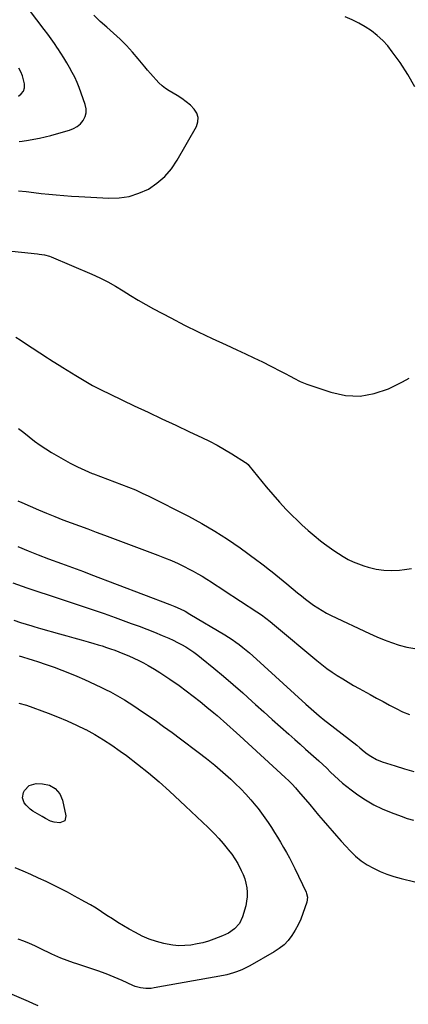
# Model space of a CAD drawing. Units: inches. Extents: x 1852085 to 1857394, y 410701 to 415985.
# Drawn here: x 1855725 to 1855970, y 412538 to 413159 of the extents above; entities that cross this region are included whole.
import ezdxf

# ---------------------------------------------------------------- set-up
doc = ezdxf.new("R2010")
doc.units = ezdxf.units.IN
doc.header["$MEASUREMENT"] = 0
doc.layers.add('7', color=7, linetype='Continuous')
doc.layers.add('8', color=7, linetype='Continuous')

msp = doc.modelspace()

# ---------------------------------------------------------------- linework, layer by layer
at = {"layer": '7', "color": 18}
for points in [[(1855724.68, 413082.23, 1832), (1855726.63, 413082.45, 1832), (1855730.52, 413083.03, 1832), (1855733.89, 413083.63, 1832), (1855737.5, 413084.32, 1832), (1855741.1, 413085.09, 1832), (1855744.67, 413085.97, 1832), (1855748.22, 413086.92, 1832), (1855756.45, 413089.26, 1832), (1855758.99, 413090.29, 1832), (1855761.32, 413091.61, 1832), (1855763.33, 413093.39, 1832), (1855765.13, 413095.46, 1832), (1855766.3, 413097.84, 1832), (1855766.99, 413100.28, 1832), (1855766.95, 413102.82, 1832), (1855766.42, 413105.42, 1832), (1855762.47, 413116.21, 1832), (1855761.18, 413119.47, 1832), (1855759.77, 413122.67, 1832), (1855758.19, 413125.78, 1832), (1855756.5, 413128.85, 1832), (1855754.69, 413131.86, 1832), (1855752.86, 413134.85, 1832), (1855750.98, 413137.81, 1832), (1855749.08, 413140.76, 1832), (1855748.93, 413140.98, 1832), (1855746.9, 413144.01, 1832), (1855744.83, 413147.01, 1832), (1855742.7, 413149.97, 1832), (1855740.54, 413152.9, 1832), (1855718.05, 413182.77, 1832)], [(1855724.35, 413051.14, 1834), (1855729.09, 413050.55, 1834), (1855733.84, 413049.98, 1834), (1855738.59, 413049.45, 1834), (1855743.34, 413048.95, 1834), (1855748.1, 413048.49, 1834), (1855752.85, 413048.08, 1834), (1855757.62, 413047.74, 1834), (1855762.39, 413047.45, 1834), (1855781.2, 413046.42, 1834), (1855787.73, 413046.62, 1834), (1855794.09, 413047.53, 1834), (1855800.21, 413049.51, 1834), (1855806.17, 413052.19, 1834), (1855811.59, 413055.84, 1834), (1855816.52, 413059.99, 1834), (1855820.7, 413064.89, 1834), (1855824.38, 413070.3, 1834), (1855836.45, 413091.67, 1834), (1855837.38, 413094.57, 1834), (1855837.58, 413097.38, 1834), (1855836.71, 413100.06, 1834), (1855835.1, 413102.65, 1834), (1855832.65, 413105.04, 1834), (1855830.07, 413107.27, 1834), (1855827.32, 413109.28, 1834), (1855824.44, 413111.14, 1834), (1855819.23, 413114.2, 1834), (1855816.97, 413115.68, 1834), (1855814.83, 413117.29, 1834), (1855812.85, 413119.09, 1834), (1855810.99, 413121.03, 1834), (1855809.21, 413123.08, 1834), (1855807.45, 413125.14, 1834), (1855805.71, 413127.21, 1834), (1855803.97, 413129.3, 1834), (1855799.79, 413134.37, 1834), (1855796.12, 413138.61, 1834), (1855792.32, 413142.73, 1834), (1855788.33, 413146.66, 1834), (1855784.21, 413150.46, 1834), (1855780.02, 413154.2, 1834), (1855775.86, 413157.97, 1834), (1855771.73, 413161.78, 1834)], [(1855974.29, 413116.74, 1836), (1855969.82, 413124.44, 1836), (1855964.93, 413131.91, 1836), (1855960.01, 413138.83, 1836), (1855957.1, 413142.51, 1836), (1855953.98, 413145.96, 1836), (1855950.51, 413149.08, 1836), (1855946.82, 413151.97, 1836), (1855942.88, 413154.53, 1836), (1855938.83, 413156.88, 1836), (1855934.61, 413158.92, 1836), (1855930.28, 413160.76, 1836)], [(1855716.07, 413013.43, 1836), (1855736.24, 413011.32, 1836), (1855737.34, 413011.19, 1836), (1855740.61, 413010.64, 1836), (1855743.78, 413009.74, 1836), (1855744.81, 413009.34, 1836), (1855770.48, 412998.43, 1836), (1855775.57, 412996.11, 1836), (1855780.56, 412993.63, 1836), (1855785.42, 412990.89, 1836), (1855790.19, 412987.98, 1836), (1855794.93, 412985.01, 1836), (1855799.72, 412982.11, 1836), (1855804.58, 412979.34, 1836), (1855809.48, 412976.65, 1836), (1855820.39, 412970.85, 1836), (1855828.99, 412966.39, 1836), (1855837.64, 412962.05, 1836), (1855846.38, 412957.88, 1836), (1855855.17, 412953.83, 1836), (1855862.01, 412950.77, 1836), (1855867.41, 412948.3, 1836), (1855872.78, 412945.77, 1836), (1855878.12, 412943.17, 1836), (1855883.42, 412940.51, 1836), (1855889.98, 412937.16, 1836), (1855891.98, 412936.12, 1836), (1855895.96, 412933.97, 1836), (1855897.93, 412932.87, 1836), (1855901.95, 412930.82, 1836), (1855906.14, 412929.16, 1836), (1855921.31, 412923.96, 1836), (1855930.53, 412922, 1836), (1855939.66, 412921.49, 1836), (1855948.65, 412923.14, 1836), (1855957.55, 412926.24, 1836), (1855966.49, 412930.63, 1836), (1855970.68, 412932.98, 1836)], [(1855722.51, 412958.82, 1838), (1855725.34, 412957.02, 1838), (1855728.15, 412955.2, 1838), (1855742.56, 412945.71, 1838), (1855743.77, 412944.93, 1838), (1855746.2, 412943.37, 1838), (1855749.87, 412941.08, 1838), (1855752.32, 412939.56, 1838), (1855760.35, 412934.55, 1838), (1855765.64, 412931.38, 1838), (1855771, 412928.34, 1838), (1855776.46, 412925.48, 1838), (1855781.99, 412922.74, 1838), (1855797.26, 412915.52, 1838), (1855805.98, 412911.39, 1838), (1855814.72, 412907.28, 1838), (1855823.45, 412903.17, 1838), (1855832.19, 412899.07, 1838), (1855839.84, 412895.49, 1838), (1855844.71, 412893.1, 1838), (1855849.51, 412890.6, 1838), (1855854.22, 412887.92, 1838), (1855858.87, 412885.13, 1838), (1855867.47, 412879.75, 1838), (1855867.77, 412879.55, 1838), (1855869.07, 412878.37, 1838), (1855869.53, 412877.83, 1838), (1855880.51, 412864.35, 1838), (1855884.61, 412859.49, 1838), (1855888.8, 412854.72, 1838), (1855893.15, 412850.09, 1838), (1855897.6, 412845.56, 1838), (1855899.34, 412843.84, 1838), (1855903.06, 412840.3, 1838), (1855906.86, 412836.86, 1838), (1855910.79, 412833.55, 1838), (1855914.79, 412830.34, 1838), (1855917.22, 412828.46, 1838), (1855920.11, 412826.31, 1838), (1855923.04, 412824.22, 1838), (1855926.04, 412822.24, 1838), (1855929.09, 412820.33, 1838), (1855932.23, 412818.58, 1838), (1855935.44, 412817, 1838), (1855938.76, 412815.66, 1838), (1855942.15, 412814.48, 1838), (1855944.89, 412813.65, 1838), (1855949.74, 412812.48, 1838), (1855954.62, 412811.71, 1838), (1855959.56, 412811.55, 1838), (1855964.54, 412811.78, 1838), (1855967.77, 412812.14, 1838), (1855972.05, 412812.83, 1838)], [(1855723.91, 412855.5, 1842), (1855726.44, 412854.35, 1842), (1855736.83, 412849.82, 1842), (1855741.96, 412847.64, 1842), (1855747.12, 412845.53, 1842), (1855752.31, 412843.52, 1842), (1855757.53, 412841.58, 1842), (1855762.77, 412839.68, 1842), (1855768.01, 412837.76, 1842), (1855773.23, 412835.83, 1842), (1855778.46, 412833.88, 1842), (1855812.05, 412821.27, 1842), (1855816.38, 412819.57, 1842), (1855820.67, 412817.78, 1842), (1855824.9, 412815.86, 1842), (1855829.09, 412813.85, 1842), (1855831.52, 412812.63, 1842), (1855834.44, 412811.12, 1842), (1855837.33, 412809.54, 1842), (1855840.16, 412807.87, 1842), (1855842.95, 412806.13, 1842), (1855845.72, 412804.35, 1842), (1855848.48, 412802.56, 1842), (1855851.24, 412800.76, 1842), (1855854, 412798.97, 1842), (1855874.61, 412785.5, 1842), (1855877.49, 412783.53, 1842), (1855880.3, 412781.47, 1842), (1855883.05, 412779.32, 1842), (1855885.75, 412777.1, 1842), (1855912.43, 412754.72, 1842), (1855915.55, 412752.21, 1842), (1855918.73, 412749.78, 1842), (1855922, 412747.48, 1842), (1855925.34, 412745.27, 1842), (1855928.74, 412743.16, 1842), (1855932.17, 412741.08, 1842), (1855935.63, 412739.07, 1842), (1855939.12, 412737.1, 1842), (1855946.06, 412733.26, 1842), (1855950.12, 412731.03, 1842), (1855954.19, 412728.81, 1842), (1855958.28, 412726.63, 1842), (1855962.37, 412724.46, 1842), (1855966.54, 412722.49, 1842), (1855970.79, 412720.75, 1842)], [(1855723.92, 412826.68, 1844), (1855730.27, 412823.99, 1844), (1855736.67, 412821.43, 1844), (1855743.11, 412818.97, 1844), (1855751.42, 412815.88, 1844), (1855753.73, 412815.03, 1844), (1855756.05, 412814.18, 1844), (1855760.7, 412812.5, 1844), (1855765.34, 412810.82, 1844), (1855769.97, 412809.09, 1844), (1855819.62, 412790.18, 1844), (1855822.92, 412788.85, 1844), (1855826.16, 412787.4, 1844), (1855829.33, 412785.81, 1844), (1855832.42, 412784.07, 1844), (1855854.4, 412770.93, 1844), (1855856.75, 412769.48, 1844), (1855859.06, 412767.97, 1844), (1855861.32, 412766.39, 1844), (1855863.54, 412764.76, 1844), (1855865.72, 412763.05, 1844), (1855867.86, 412761.32, 1844), (1855869.95, 412759.52, 1844), (1855872.02, 412757.69, 1844), (1855905.5, 412727.18, 1844), (1855907.16, 412725.68, 1844), (1855910.54, 412722.72, 1844), (1855913.97, 412719.84, 1844), (1855917.46, 412717.01, 1844), (1855919.22, 412715.62, 1844), (1855937.55, 412701.27, 1844), (1855939.44, 412699.75, 1844), (1855942.21, 412697.4, 1844), (1855944.13, 412695.93, 1844), (1855946.48, 412694.33, 1844), (1855949.98, 412692.34, 1844), (1855953.72, 412690.84, 1844), (1855961.72, 412688.25, 1844), (1855967.68, 412686.44, 1844), (1855973.67, 412684.78, 1844)], [(1855720.62, 412803.74, 1846), (1855729.6, 412800.69, 1846), (1855736.55, 412798.34, 1846), (1855743.51, 412796.01, 1846), (1855750.47, 412793.71, 1846), (1855757.45, 412791.42, 1846), (1855764.41, 412789.11, 1846), (1855771.36, 412786.76, 1846), (1855778.29, 412784.34, 1846), (1855785.2, 412781.88, 1846), (1855795.36, 412778.21, 1846), (1855800.29, 412776.38, 1846), (1855805.2, 412774.5, 1846), (1855810.07, 412772.54, 1846), (1855814.93, 412770.52, 1846), (1855819.04, 412768.77, 1846), (1855821.79, 412767.53, 1846), (1855824.51, 412766.22, 1846), (1855827.17, 412764.79, 1846), (1855829.79, 412763.29, 1846), (1855832.35, 412761.68, 1846), (1855834.85, 412759.99, 1846), (1855837.27, 412758.19, 1846), (1855839.64, 412756.32, 1846), (1855847.36, 412749.95, 1846), (1855853.51, 412744.8, 1846), (1855859.62, 412739.59, 1846), (1855865.65, 412734.3, 1846), (1855871.64, 412728.96, 1846), (1855873.79, 412727.02, 1846), (1855879.03, 412722.3, 1846), (1855884.27, 412717.6, 1846), (1855889.54, 412712.92, 1846), (1855894.81, 412708.24, 1846), (1855898.63, 412704.87, 1846), (1855902, 412701.89, 1846), (1855905.36, 412698.89, 1846), (1855908.7, 412695.88, 1846), (1855912.03, 412692.87, 1846), (1855913.58, 412691.45, 1846), (1855916.12, 412689.12, 1846), (1855918.64, 412686.77, 1846), (1855921.13, 412684.39, 1846), (1855923.6, 412681.99, 1846), (1855926.12, 412679.63, 1846), (1855928.69, 412677.36, 1846), (1855931.37, 412675.2, 1846), (1855934.11, 412673.12, 1846), (1855938.25, 412670.12, 1846), (1855943.22, 412666.82, 1846), (1855948.35, 412663.8, 1846), (1855953.7, 412661.21, 1846), (1855959.21, 412658.9, 1846), (1855965.6, 412656.53, 1846), (1855969.44, 412655.19, 1846), (1855973.31, 412653.97, 1846)], [(1855721.3, 412780.18, 1848), (1855725.53, 412778.83, 1848), (1855732.66, 412776.61, 1848), (1855734.01, 412776.19, 1848), (1855736.71, 412775.4, 1848), (1855738.07, 412775.02, 1848), (1855750.21, 412771.66, 1848), (1855754.71, 412770.41, 1848), (1855759.21, 412769.15, 1848), (1855763.7, 412767.87, 1848), (1855768.19, 412766.58, 1848), (1855771.87, 412765.52, 1848), (1855774.51, 412764.74, 1848), (1855777.14, 412763.93, 1848), (1855779.75, 412763.07, 1848), (1855782.36, 412762.18, 1848), (1855784.95, 412761.25, 1848), (1855787.52, 412760.27, 1848), (1855790.07, 412759.25, 1848), (1855793.85, 412757.65, 1848), (1855796.98, 412756.25, 1848), (1855800.07, 412754.78, 1848), (1855803.12, 412753.22, 1848), (1855806.13, 412751.59, 1848), (1855810.14, 412749.28, 1848), (1855813.41, 412747.29, 1848), (1855816.6, 412745.19, 1848), (1855819.75, 412743.01, 1848), (1855825.5, 412738.9, 1848), (1855829.98, 412735.62, 1848), (1855834.41, 412732.29, 1848), (1855838.76, 412728.86, 1848), (1855843.08, 412725.37, 1848), (1855847.42, 412721.78, 1848), (1855849.52, 412720.03, 1848), (1855851.59, 412718.26, 1848), (1855853.65, 412716.46, 1848), (1855855.69, 412714.65, 1848), (1855857.71, 412712.82, 1848), (1855859.74, 412710.99, 1848), (1855861.75, 412709.15, 1848), (1855863.77, 412707.31, 1848), (1855892.55, 412680.95, 1848), (1855894.75, 412678.87, 1848), (1855896.86, 412676.7, 1848), (1855898.91, 412674.47, 1848), (1855900.9, 412672.18, 1848), (1855907.95, 412663.85, 1848), (1855910.75, 412660.53, 1848), (1855913.56, 412657.22, 1848), (1855916.38, 412653.92, 1848), (1855919.2, 412650.61, 1848), (1855922.04, 412647.33, 1848), (1855924.9, 412644.07, 1848), (1855927.81, 412640.84, 1848), (1855930.74, 412637.64, 1848), (1855933.54, 412634.62, 1848), (1855936.85, 412631.41, 1848), (1855940.36, 412628.48, 1848), (1855944.17, 412625.95, 1848), (1855948.18, 412623.68, 1848), (1855952.39, 412621.76, 1848), (1855956.67, 412620.03, 1848), (1855961.06, 412618.58, 1848), (1855965.51, 412617.31, 1848), (1855974.25, 412615.14, 1848)], [(1855724.46, 412727.96, 1852), (1855729.25, 412726.56, 1852), (1855742.92, 412721.59, 1852), (1855748.96, 412719.26, 1852), (1855754.93, 412716.78, 1852), (1855760.8, 412714.07, 1852), (1855766.6, 412711.2, 1852), (1855766.72, 412711.14, 1852), (1855772.33, 412708.06, 1852), (1855777.84, 412704.82, 1852), (1855783.19, 412701.33, 1852), (1855788.43, 412697.66, 1852), (1855792.36, 412694.78, 1852), (1855799.4, 412689.43, 1852), (1855806.3, 412683.92, 1852), (1855813.02, 412678.18, 1852), (1855819.6, 412672.28, 1852), (1855829.68, 412662.93, 1852), (1855833.26, 412659.58, 1852), (1855836.83, 412656.22, 1852), (1855840.36, 412652.83, 1852), (1855843.88, 412649.42, 1852), (1855845.08, 412648.25, 1852), (1855847.93, 412645.36, 1852), (1855850.71, 412642.4, 1852), (1855853.37, 412639.34, 1852), (1855855.96, 412636.22, 1852), (1855856.6, 412635.42, 1852), (1855858.72, 412632.58, 1852), (1855860.72, 412629.66, 1852), (1855862.53, 412626.62, 1852), (1855864.79, 412622.34, 1852), (1855865.95, 412619.7, 1852), (1855866.94, 412617.01, 1852), (1855867.68, 412614.24, 1852), (1855868.25, 412611.41, 1852), (1855868.5, 412608.56, 1852), (1855868.51, 412605.71, 1852), (1855868.16, 412602.89, 1852), (1855867.57, 412600.09, 1852), (1855865.64, 412593.11, 1852), (1855863.7, 412588.93, 1852), (1855860.52, 412585.58, 1852), (1855856.64, 412582.76, 1852), (1855854.83, 412581.91, 1852), (1855852.95, 412581.16, 1852), (1855847.43, 412578.99, 1852), (1855844.01, 412577.79, 1852), (1855840.55, 412576.74, 1852), (1855837.03, 412575.94, 1852), (1855833.06, 412575.24, 1852), (1855829.26, 412574.9, 1852), (1855825.48, 412574.85, 1852), (1855821.71, 412575.2, 1852), (1855817.96, 412575.83, 1852), (1855815.99, 412576.28, 1852), (1855811.33, 412577.54, 1852), (1855806.78, 412579.06, 1852), (1855802.37, 412580.96, 1852), (1855798.05, 412583.13, 1852), (1855793.99, 412585.39, 1852), (1855790.43, 412587.43, 1852), (1855786.92, 412589.54, 1852), (1855783.46, 412591.75, 1852), (1855780.04, 412594.01, 1852), (1855776.62, 412596.28, 1852), (1855773.16, 412598.48, 1852), (1855769.65, 412600.58, 1852), (1855766.09, 412602.62, 1852), (1855764.21, 412603.66, 1852), (1855759.66, 412606.13, 1852), (1855755.09, 412608.56, 1852), (1855750.48, 412610.92, 1852), (1855745.85, 412613.23, 1852), (1855741.69, 412615.27, 1852), (1855736.89, 412617.55, 1852), (1855732.05, 412619.77, 1852), (1855727.16, 412621.87, 1852), (1855722.24, 412623.9, 1852)], [(1855743.72, 412676.19, 1854), (1855747.45, 412673.99, 1854), (1855750.28, 412670.68, 1854), (1855751.92, 412666.66, 1854), (1855754.22, 412656.78, 1854), (1855753.43, 412653.64, 1854), (1855750.42, 412652.44, 1854), (1855746.71, 412652.87, 1854), (1855744.44, 412653.51, 1854), (1855741.23, 412655.09, 1854), (1855739.15, 412656.28, 1854), (1855733.27, 412659.83, 1854), (1855731.73, 412660.9, 1854), (1855729.06, 412663.48, 1854), (1855727.93, 412664.98, 1854), (1855726.86, 412668.23, 1854), (1855727.52, 412671.59, 1854), (1855728.06, 412672.72, 1854), (1855731.04, 412676, 1854), (1855735.33, 412677.14, 1854), (1855739.48, 412677.03, 1854), (1855743.72, 412676.19, 1854)], [(1855736.75, 412536.96, 1848), (1855733.64, 412538.23, 1848), (1855730.55, 412539.56, 1848), (1855720.34, 412544.1, 1848)]]:
    msp.add_polyline3d(points, dxfattribs=at)
at = {"layer": '8', "color": 18}
for points in [[(1855724.18, 413110.67, 1830), (1855726.05, 413112.2, 1830), (1855727.4, 413113.98, 1830), (1855727.99, 413116.13, 1830), (1855728.08, 413118.54, 1830), (1855727.49, 413121.15, 1830), (1855726.71, 413123.7, 1830), (1855725.64, 413126.13, 1830), (1855724.38, 413128.5, 1830)], [(1855724.23, 412901.18, 1840), (1855727.6, 412898.5, 1840), (1855730.96, 412895.82, 1840), (1855734.37, 412893.21, 1840), (1855737.85, 412890.7, 1840), (1855741.43, 412888.33, 1840), (1855745.08, 412886.07, 1840), (1855752.44, 412881.71, 1840), (1855756.9, 412879.21, 1840), (1855761.44, 412876.87, 1840), (1855766.08, 412874.74, 1840), (1855770.79, 412872.77, 1840), (1855771.53, 412872.48, 1840), (1855775.94, 412870.78, 1840), (1855780.35, 412869.1, 1840), (1855784.78, 412867.45, 1840), (1855789.21, 412865.83, 1840), (1855793.62, 412864.14, 1840), (1855797.98, 412862.35, 1840), (1855802.28, 412860.4, 1840), (1855806.53, 412858.35, 1840), (1855831.54, 412845.72, 1840), (1855839.94, 412841.22, 1840), (1855848.19, 412836.45, 1840), (1855856.18, 412831.28, 1840), (1855864.02, 412825.85, 1840), (1855874.55, 412818.16, 1840), (1855876.98, 412816.36, 1840), (1855879.4, 412814.53, 1840), (1855881.79, 412812.66, 1840), (1855884.16, 412810.77, 1840), (1855886.51, 412808.86, 1840), (1855888.86, 412806.93, 1840), (1855891.2, 412805, 1840), (1855893.53, 412803.07, 1840), (1855900.2, 412797.5, 1840), (1855902.69, 412795.48, 1840), (1855905.21, 412793.49, 1840), (1855907.78, 412791.57, 1840), (1855910.38, 412789.68, 1840), (1855913.04, 412787.91, 1840), (1855915.77, 412786.22, 1840), (1855918.57, 412784.68, 1840), (1855921.43, 412783.24, 1840), (1855945.64, 412771.79, 1840), (1855950.24, 412769.74, 1840), (1855954.89, 412767.81, 1840), (1855959.61, 412766.09, 1840), (1855964.39, 412764.5, 1840), (1855969.24, 412763.28, 1840), (1855974.14, 412762.4, 1840)], [(1855724.73, 412757.68, 1850), (1855726.78, 412757.07, 1850), (1855730.87, 412755.85, 1850), (1855732.91, 412755.23, 1850), (1855736.98, 412753.93, 1850), (1855741.02, 412752.54, 1850), (1855746.73, 412750.52, 1850), (1855751.57, 412748.74, 1850), (1855756.37, 412746.87, 1850), (1855761.13, 412744.86, 1850), (1855765.85, 412742.78, 1850), (1855776.16, 412738.05, 1850), (1855779.24, 412736.57, 1850), (1855782.29, 412735.04, 1850), (1855785.29, 412733.4, 1850), (1855788.26, 412731.7, 1850), (1855791.18, 412729.93, 1850), (1855794.08, 412728.12, 1850), (1855796.94, 412726.25, 1850), (1855799.78, 412724.35, 1850), (1855805.01, 412720.78, 1850), (1855810.42, 412717.03, 1850), (1855815.8, 412713.23, 1850), (1855821.12, 412709.36, 1850), (1855826.41, 412705.43, 1850), (1855837.56, 412697.03, 1850), (1855842.87, 412692.91, 1850), (1855848.08, 412688.68, 1850), (1855853.16, 412684.3, 1850), (1855858.15, 412679.81, 1850), (1855860.98, 412677.18, 1850), (1855864.41, 412673.85, 1850), (1855867.73, 412670.41, 1850), (1855870.89, 412666.83, 1850), (1855873.94, 412663.14, 1850), (1855875.34, 412661.36, 1850), (1855877.56, 412658.46, 1850), (1855879.72, 412655.52, 1850), (1855881.79, 412652.51, 1850), (1855883.81, 412649.46, 1850), (1855885.75, 412646.37, 1850), (1855887.67, 412643.26, 1850), (1855889.55, 412640.12, 1850), (1855891.5, 412636.82, 1850), (1855893.34, 412633.56, 1850), (1855895.12, 412630.27, 1850), (1855896.83, 412626.94, 1850), (1855898.49, 412623.59, 1850), (1855905.67, 412608.6, 1850), (1855905.98, 412607.86, 1850), (1855906.52, 412605.52, 1850), (1855906.13, 412602.37, 1850), (1855903.66, 412595.18, 1850), (1855902.25, 412591.54, 1850), (1855900.66, 412588, 1850), (1855898.78, 412584.6, 1850), (1855896.73, 412581.28, 1850), (1855894.35, 412578.24, 1850), (1855891.72, 412575.46, 1850), (1855888.74, 412573.07, 1850), (1855885.52, 412570.94, 1850), (1855870.11, 412562.22, 1850), (1855868.45, 412561.33, 1850), (1855865.05, 412559.71, 1850), (1855861.81, 412558.41, 1850), (1855859.78, 412557.66, 1850), (1855855.64, 412556.42, 1850), (1855853.52, 412555.97, 1850), (1855809.73, 412548.18, 1850), (1855808.03, 412547.95, 1850), (1855804.62, 412547.86, 1850), (1855801.22, 412548.29, 1850), (1855797.94, 412549.2, 1850), (1855796.34, 412549.83, 1850), (1855789.55, 412552.87, 1850), (1855784.55, 412555.01, 1850), (1855779.51, 412557.05, 1850), (1855774.41, 412558.93, 1850), (1855769.27, 412560.72, 1850), (1855760.97, 412563.46, 1850), (1855758.97, 412564.13, 1850), (1855754.98, 412565.54, 1850), (1855751.02, 412567.03, 1850), (1855749.07, 412567.83, 1850), (1855745.23, 412569.6, 1850), (1855737.92, 412573.17, 1850), (1855734.54, 412574.75, 1850), (1855731.12, 412576.25, 1850), (1855727.65, 412577.62, 1850), (1855724.14, 412578.92, 1850)]]:
    msp.add_polyline3d(points, dxfattribs=at)

doc.saveas('drawing.dxf')
